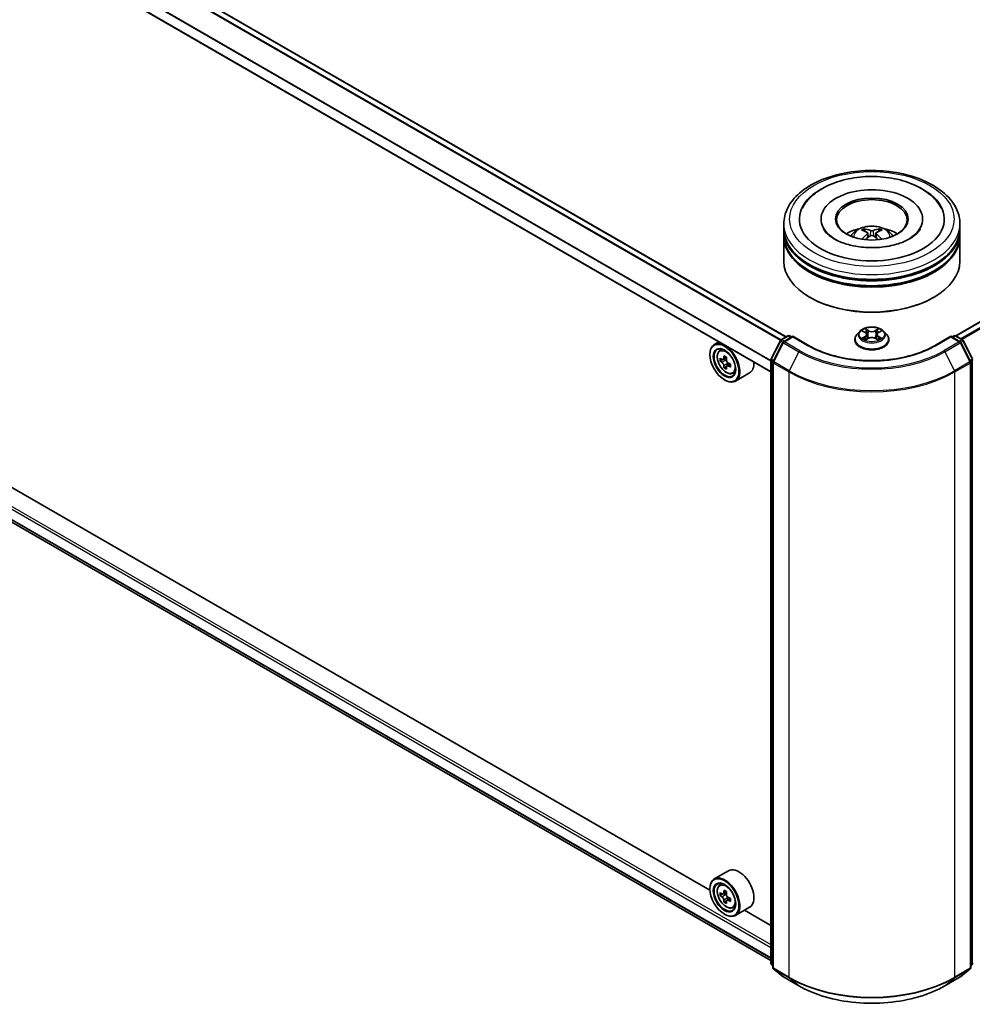
# Model space of a CAD drawing. Units: millimetres. Extents: x 0 to 9835, y 0 to 1686.
# Drawn here: x 343 to 405, y 441 to 505 of the extents above; entities that cross this region are included whole.
import ezdxf

# ---------------------------------------------------------------- set-up
doc = ezdxf.new("R2010")
doc.units = ezdxf.units.MM
doc.header["$LTSCALE"] = 2.5
doc.layers.add('Visible (ISO)', color=7, linetype='Continuous', lineweight=35)
doc.layers.add('Visible Narrow (ISO)', color=7, linetype='Continuous', lineweight=25)

msp = doc.modelspace()

# ---------------------------------------------------------------- linework, layer by layer
at = {"layer": 'Visible (ISO)'}
for p, q in [((393.0882, 484.4788), (289.8947, 544.0576)), ((392.0889, 482.1828), (288.8546, 541.7851)), ((488.4763, 533.2076), (404.1978, 484.5495)), ((289.4976, 502.8611), (392.0889, 443.63)), ((392.935, 491.5763), (392.935, 491.8903)), ((395.3773, 492.2044), (395.3773, 492.129)), ((402.0311, 492.2044), (402.0311, 492.129)), ((404.4735, 491.5763), (404.4735, 491.8903)), ((392.935, 491.1681), (392.935, 491.4821)), ((392.935, 489.4409), (392.935, 491.0738)), ((398.4398, 491.2868), (398.4698, 491.0076)), ((398.9686, 491.2868), (398.9387, 491.0076)), ((404.4735, 491.1681), (404.4735, 491.4821)), ((404.4735, 489.4409), (404.4735, 491.0738)), ((394.6792, 487.0542), (394.6248, 487.0856)), ((402.7293, 487.0542), (402.7837, 487.0856)), ((392.7562, 484.2872), (393.2072, 484.5476)), ((393.3226, 484.5476), (393.4553, 484.471)), ((397.9155, 484.8432), (397.7247, 484.6303)), ((398.1023, 484.8666), (398.2661, 484.7686)), ((398.3669, 484.6342), (398.3985, 484.3405)), ((399.0415, 484.6342), (399.01, 484.3405)), ((399.1423, 484.7686), (399.3061, 484.8666)), ((399.3061, 484.8666), (399.3062, 484.8666)), ((399.493, 484.8432), (399.6838, 484.6303)), ((403.9531, 484.471), (404.0858, 484.5476)), ((404.2012, 484.5476), (404.6523, 484.2872)), ((388.6781, 484.152), (388.3844, 483.9824)), ((392.1015, 483.043), (392.711, 484.2396)), ((392.874, 484.1139), (392.2374, 482.8643)), ((393.5369, 484.5181), (392.9191, 484.1614)), ((393.5369, 484.4791), (393.5369, 484.5181)), ((394.6009, 483.9038), (393.5369, 484.5181)), ((397.5888, 484.2906), (397.5888, 484.3034)), ((398.2961, 484.2834), (398.4666, 484.3785)), ((398.9418, 484.3785), (399.1124, 484.2834)), ((399.8196, 484.2906), (399.8196, 484.3034)), ((403.8715, 484.5181), (402.8076, 483.9038)), ((403.8715, 484.5181), (403.8715, 484.4791)), ((404.4893, 484.1614), (403.8715, 484.5181)), ((405.171, 482.8643), (404.5345, 484.1139)), ((404.6974, 484.2396), (405.307, 483.043)), ((388.0976, 483.3171), (388.0976, 483.3485)), ((388.7254, 483.5741), (388.8537, 483.6869)), ((388.9291, 482.9924), (388.768, 482.8995)), ((389.1914, 483.1331), (388.9615, 483.0004)), ((389.0044, 483.0252), (389.1209, 482.9579)), ((389.437, 482.7076), (389.2072, 482.5749)), ((389.2501, 482.7342), (389.2501, 482.5997)), ((392.0889, 443.4469), (392.0889, 482.9906)), ((392.2249, 482.812), (392.2249, 443.1545)), ((405.1836, 443.1545), (405.1836, 482.812)), ((389.184, 482.5508), (389.023, 482.4579)), ((389.586, 482.0836), (389.7477, 482.1383)), ((390.6937, 482.118), (389.769, 481.5842)), ((389.0495, 481.6684), (389.0767, 481.6527)), ((388.1001, 448.2221), (341.9565, 474.8631)), ((389.3091, 449.5011), (388.3844, 448.9672)), ((388.7254, 448.559), (388.8537, 448.6717)), ((388.0976, 448.302), (388.0976, 448.3334)), ((388.9291, 447.9773), (388.768, 447.8843)), ((389.1914, 448.118), (388.9615, 447.9853)), ((389.0044, 448.01), (389.1209, 447.9428)), ((389.184, 447.5357), (389.023, 447.4427)), ((389.437, 447.6925), (389.2072, 447.5598)), ((389.2501, 447.7191), (389.2501, 447.5846)), ((389.586, 447.0685), (389.7477, 447.1232)), ((390.6937, 447.1029), (389.769, 446.569)), ((389.0495, 446.6533), (389.0767, 446.6376)), ((392.0889, 445.9191), (390.3661, 446.9138)), ((392.2249, 443.2818), (392.1317, 443.3571)), ((405.2767, 443.3571), (405.1836, 443.2818)), ((392.2677, 443.0647), (392.9043, 442.5502)), ((404.5042, 442.5502), (405.1407, 443.0647)), ((392.9191, 442.5401), (393.9254, 441.9591)), ((403.4831, 441.9591), (404.4893, 442.5401))]:
    msp.add_line(p, q, dxfattribs=at)
for centre, start, end in [((393.2649, 484.4477), 60, 120), ((404.1435, 484.4477), 60, 120), ((392.8139, 484.1872), 120, 153.004492), ((392.9768, 484.0615), 120, 153.004492), ((404.4316, 484.0615), 26.995508, 60), ((404.5946, 484.1872), 26.995508, 60), ((392.2043, 482.9906), 153.004492, 180), ((392.3403, 482.812), 153.004492, 180), ((405.0682, 482.812), 0, 26.995508), ((392.2043, 443.4469), 180, 231.051724), ((405.2042, 443.4469), 308.948276, 0), ((392.3403, 443.1545), 180, 231.051724), ((405.0682, 443.1545), 308.948276, 0), ((392.9768, 442.64), 231.051724, 240), ((404.4316, 442.64), 300, 308.948276)]:
    msp.add_arc(centre, 0.1154, start, end, dxfattribs=at)
for centre, major_axis, ratio, start_param, end_param in [((398.7042, 492.2044), (4.75, 0), 0.5773503, 2.2877064, 7.1370716), ((398.7042, 492.2044), (3.3269, 0), 0.5773503, 5.4710656, 10.2368977), ((398.7042, 492.1416), (-2.3077, 0), 0.5773503, 2.3727253, 7.0520527), ((398.7042, 491.4821), (5.7692, 0), 0.5773503, 3.12745, 6.2973279), ((398.7042, 491.0738), (5.7692, 0), 0.5773503, 3.12745, 6.2973279), ((398.7042, 491.5763), (-5.7692, 0), 0.5773503, 0, 3.1415927), ((398.7042, 491.1681), (-5.7692, 0), 0.5773503, 0, 3.1415927), ((398.7042, 490.3202), (-2.3077, 0), 0.5773503, 5.0762837, 5.5305884), ((398.7441, 489.2771), (1.3128, -2.1269), 0.4946241, 2.4477608, 2.6867451), ((398.7441, 489.2355), (-0.9772, -2.3005), 0.5952629, 3.9628231, 4.1931334), ((398.6682, 489.2332), (-1.1759, 2.2055), 0.654173, 5.6260122, 5.8649965), ((398.6682, 489.2793), (1.495, 2.003), 0.5535342, 0.9593188, 1.1511249), ((398.7403, 489.2332), (-1.1759, -2.2055), 0.654173, 3.5597815, 3.7987657), ((398.7403, 489.2793), (1.495, -2.003), 0.5535342, 1.9904677, 2.1822739), ((398.6643, 489.2771), (1.3128, 2.1269), 0.4946241, 0.4548476, 0.6938319), ((398.6643, 489.2355), (-0.9772, 2.3005), 0.5952629, 5.2316446, 5.4619549), ((398.7042, 490.3202), (-2.3077, 0), 0.5773503, 3.8941895, 4.3484943), ((398.7042, 491.4821), (-5.6923, 0), 0.5773503, 0.478284, 2.6633086), ((398.7042, 489.4409), (5.7692, 0), 0.5773503, 3.1415927, 6.2831853), ((398.7042, 491.0738), (-5.6923, 0), 0.5773503, 0.478284, 2.6633086), ((398.7042, 489.378), (5.6923, 0), 0.5773503, 3.9269908, 5.4977871), ((389.0767, 482.7833), (0.6923, -1.1991), 0.5773503, 5.4977871, 10.2101761), ((389.0767, 482.7833), (0.5, -0.866), 0.5773503, 2.375245, 7.049533), ((390.9696, 483.9743), (-1.3973, -2.4201), 0.5773503, 5.3248877, 5.3891891), ((391.0546, 484.3177), (-2.7555, 0), 0.5773503, 0.7417651, 0.8290312), ((390.7146, 484.1215), (-1.3777, -2.3863), 0.5773503, 5.4541541, 5.5414202), ((391.0546, 484.0233), (-2.7945, 0), 0.5773503, 0.6124987, 0.6768001), ((391.0546, 483.827), (2.7945, 0), 0.5773503, 3.7540914, 3.8183927), ((390.9696, 483.9743), (-1.3973, -2.4201), 0.5773503, 5.6063852, 5.6706866), ((389.1209, 482.8088), (0.0913, -0.1582), 0.5773503, 1.7950624, 2.3561945), ((391.1395, 483.8761), (1.3973, 2.4201), 0.5773503, 2.1832951, 2.2475964), ((389.1209, 482.8088), (0.0913, -0.1582), 0.5773503, 0.7853982, 1.3465303), ((391.0546, 484.0233), (-2.7945, 0), 0.5773503, 0.8939962, 0.9582976), ((391.3945, 483.7289), (1.3777, 2.3863), 0.5773503, 2.3125614, 2.3998276), ((390.0014, 483.3171), (0.6923, -1.1991), 0.5773503, 0, 0.8481438), ((391.0546, 483.5326), (2.7555, 0), 0.5773503, 3.8833577, 3.9706239), ((391.1395, 483.8761), (1.3973, 2.4201), 0.5773503, 2.4647926, 2.5290939), ((391.0546, 483.827), (2.7945, 0), 0.5773503, 4.0355889, 4.0998903), ((390.0014, 448.302), (0.6923, -1.1991), 0.5773503, 0, 3.1415927), ((389.0767, 447.7681), (0.6923, -1.1991), 0.5773503, 5.4977871, 10.2101761), ((389.0767, 447.7681), (0.5, -0.866), 0.5773503, 2.375245, 7.049533), ((390.7146, 449.1063), (-1.3777, -2.3863), 0.5773503, 5.4541541, 5.5414202), ((391.0546, 449.0082), (-2.7945, 0), 0.5773503, 0.6124987, 0.6768001), ((391.0546, 448.8119), (2.7945, 0), 0.5773503, 3.7540914, 3.8183927), ((390.9696, 448.9591), (-1.3973, -2.4201), 0.5773503, 5.3248877, 5.3891891), ((391.0546, 449.3026), (-2.7555, 0), 0.5773503, 0.7417651, 0.8290312), ((389.1209, 447.7936), (0.0913, -0.1582), 0.5773503, 1.7950624, 2.3561945), ((391.1395, 448.861), (1.3973, 2.4201), 0.5773503, 2.1832951, 2.2475964), ((389.1209, 447.7936), (0.0913, -0.1582), 0.5773503, 0.7853982, 1.3465303), ((391.0546, 449.0082), (-2.7945, 0), 0.5773503, 0.8939962, 0.9582976), ((390.9696, 448.9591), (-1.3973, -2.4201), 0.5773503, 5.6063852, 5.6706866), ((391.0546, 448.5175), (2.7555, 0), 0.5773503, 3.8833577, 3.9706239), ((391.1395, 448.861), (1.3973, 2.4201), 0.5773503, 2.4647926, 2.5290939), ((391.0546, 448.8119), (2.7945, 0), 0.5773503, 4.0355889, 4.0998903), ((391.3945, 448.7138), (1.3777, 2.3863), 0.5773503, 2.3125614, 2.3998276)]:
    msp.add_ellipse(centre, major_axis=major_axis, ratio=ratio, start_param=start_param, end_param=end_param, dxfattribs=at)
for centre, major_axis in [((398.7042, 492.2044), (2.3846, 0)), ((389.0495, 482.7676), (-0.6731, 1.1658)), ((389.0495, 482.7676), (0.5192, -0.8993)), ((389.0495, 447.7524), (-0.6731, 1.1658)), ((389.0495, 447.7524), (0.5192, -0.8993))]:
    msp.add_ellipse(centre, major_axis=major_axis, ratio=0.5773503, dxfattribs=at)
for points, knots in [([(392.935, 491.8903), (392.935, 492.2472), (393.0244, 492.6028), (393.3699, 493.2872), (393.6354, 493.6131), (394.3275, 494.2141), (394.7657, 494.4837), (395.7611, 494.9267), (396.3198, 495.0987), (397.495, 495.3276), (398.111, 495.3852), (399.3409, 495.3823), (399.9545, 495.3222), (401.1225, 495.0893), (401.6764, 494.9162), (402.6714, 494.4684), (403.1121, 494.1932), (403.8254, 493.561), (404.1008, 493.204), (404.4039, 492.52), (404.4735, 492.2055), (404.4735, 491.8903)], [5.4977871, 5.4977871, 5.4977871, 5.4977871, 5.7813922, 5.7813922, 6.0845916, 6.0845916, 6.4118539, 6.4118539, 6.7431319, 6.7431319, 7.0726004, 7.0726004, 7.4012185, 7.4012185, 7.7307232, 7.7307232, 8.0620184, 8.0620184, 8.3888941, 8.3888941, 8.6393798, 8.6393798, 8.6393798, 8.6393798]), ([(394.159, 492.9256), (394.2801, 493.1558), (394.4375, 493.3671), (394.9001, 493.8469), (395.2393, 494.0904), (396.0301, 494.5078), (396.4892, 494.675), (397.4601, 494.9077), (397.9716, 494.9737), (398.9975, 495.0025), (399.5118, 494.9661), (400.5018, 494.7932), (400.9773, 494.6565), (401.8484, 494.2839), (402.2437, 494.0474), (402.8517, 493.5183), (403.0842, 493.2398), (403.2494, 492.9256)], [2.6509041, 2.6509041, 2.6509041, 2.6509041, 2.8640704, 2.8640704, 3.1863273, 3.1863273, 3.5333994, 3.5333994, 3.8784321, 3.8784321, 4.2206826, 4.2206826, 4.5645366, 4.5645366, 4.9121077, 4.9121077, 5.2030776, 5.2030776, 5.2030776, 5.2030776]), ([(397.3278, 491.0801), (397.3706, 491.1541), (397.4212, 491.2197), (397.5678, 491.375), (397.6713, 491.451), (397.9168, 491.5895), (398.0628, 491.6437), (398.3716, 491.7188), (398.5352, 491.7376), (398.8607, 491.7384), (399.0225, 491.7208), (399.3378, 491.6469), (399.4913, 491.5906), (399.7713, 491.4308), (399.9004, 491.3293), (400.0329, 491.1565), (400.0579, 491.1195), (400.0807, 491.0801)], [1.1080064, 1.1080064, 1.1080064, 1.1080064, 1.2848512, 1.2848512, 1.5822086, 1.5822086, 1.9574686, 1.9574686, 2.3518935, 2.3518935, 2.7417298, 2.7417298, 3.1359976, 3.1359976, 3.5103035, 3.5103035, 3.6043826, 3.6043826, 3.6043826, 3.6043826]), ([(401.1752, 490.9078), (400.9613, 490.7843), (400.7054, 490.6721), (400.1283, 490.4884), (399.8058, 490.418), (399.1279, 490.3325), (398.7719, 490.3184), (398.0689, 490.3505), (397.722, 490.3969), (397.0799, 490.5424), (396.7843, 490.6409), (396.2786, 490.87), (396.0669, 490.9999), (395.7403, 491.2635), (395.6252, 491.3964), (395.5409, 491.5343), (395.5303, 491.5528), (395.5207, 491.5711)], [0, 0, 0, 0, 0.2816664, 0.2816664, 0.5702919, 0.5702919, 0.8642759, 0.8642759, 1.1593291, 1.1593291, 1.4508445, 1.4508445, 1.7352514, 1.7352514, 2.0167553, 2.0167553, 2.0614849, 2.0614849, 2.0614849, 2.0614849]), ([(398.1796, 491.5611), (398.1836, 491.5606), (398.1882, 491.5592), (398.1967, 491.5548), (398.2019, 491.5508), (398.2098, 491.5426), (398.214, 491.537), (398.2192, 491.5276), (398.2213, 491.5224), (398.2227, 491.5177)], [0.014560073, 0.014560073, 0.014560073, 0.014560073, 0.018722682, 0.018722682, 0.023429831, 0.023429831, 0.028069056, 0.028069056, 0.031810177, 0.031810177, 0.031810177, 0.031810177]), ([(398.4076, 491.3275), (398.4182, 491.3219), (398.4271, 491.3145), (398.4384, 491.2975), (398.4407, 491.2878), (398.4391, 491.2691), (398.4351, 491.2588), (398.4225, 491.2418), (398.4155, 491.2349), (398.4076, 491.2286)], [-0.203600863, -0.203600863, -0.203600863, -0.203600863, -0.191101084, -0.191101084, -0.178601305, -0.178601305, -0.166077191, -0.166077191, -0.156924256, -0.156924256, -0.156924256, -0.156924256]), ([(398.7898, 491.4493), (398.7779, 491.4446), (398.763, 491.4406), (398.731, 491.4355), (398.7137, 491.4345), (398.6817, 491.4352), (398.6648, 491.437), (398.6381, 491.4426), (398.6277, 491.4457), (398.6186, 491.4493)], [-0.203600878, -0.203600878, -0.203600878, -0.203600878, -0.191101099, -0.191101099, -0.178601321, -0.178601321, -0.166077206, -0.166077206, -0.156924272, -0.156924272, -0.156924272, -0.156924272]), ([(398.6186, 491.1068), (398.6306, 491.1143), (398.6454, 491.1206), (398.6775, 491.1286), (398.6947, 491.1302), (398.7267, 491.129), (398.7437, 491.1262), (398.7703, 491.1173), (398.7808, 491.1124), (398.7898, 491.1068)], [-0.203600878, -0.203600878, -0.203600878, -0.203600878, -0.191101099, -0.191101099, -0.178601321, -0.178601321, -0.166077206, -0.166077206, -0.156924272, -0.156924272, -0.156924272, -0.156924272]), ([(399.0008, 491.2286), (398.9903, 491.2369), (398.9813, 491.2466), (398.97, 491.2666), (398.9677, 491.2768), (398.9694, 491.2951), (398.9734, 491.3044), (398.9859, 491.3182), (398.9929, 491.3233), (399.0008, 491.3275)], [-0.203600863, -0.203600863, -0.203600863, -0.203600863, -0.191101084, -0.191101084, -0.178601305, -0.178601305, -0.166077191, -0.166077191, -0.156924256, -0.156924256, -0.156924256, -0.156924256]), ([(399.1857, 491.5177), (399.1872, 491.5224), (399.1893, 491.5276), (399.1945, 491.537), (399.1986, 491.5426), (399.2066, 491.5508), (399.2118, 491.5548), (399.2202, 491.5592), (399.2249, 491.5606), (399.2289, 491.5611)], [0.042728556, 0.042728556, 0.042728556, 0.042728556, 0.046469677, 0.046469677, 0.051108902, 0.051108902, 0.055816051, 0.055816051, 0.05997866, 0.05997866, 0.05997866, 0.05997866]), ([(401.8877, 491.5711), (401.8194, 491.4412), (401.6996, 491.2913), (401.4206, 491.0626), (401.3057, 490.9832), (401.1752, 490.9078)], [5.79249672, 5.79249672, 5.79249672, 5.79249672, 6.11138992, 6.11138992, 6.28318531, 6.28318531, 6.28318531, 6.28318531]), ([(398.0469, 490.8809), (398.0483, 490.8813), (398.0496, 490.8816), (398.0546, 490.8821), (398.0588, 490.8813), (398.0625, 490.8792), (398.0631, 490.8788), (398.0637, 490.8783)], [0.0219671693, 0.0219671693, 0.0219671693, 0.0219671693, 0.0234298311, 0.0234298311, 0.0280690561, 0.0280690561, 0.028985175, 0.028985175, 0.028985175, 0.028985175]), ([(399.3447, 490.8783), (399.3453, 490.8788), (399.3459, 490.8792), (399.3496, 490.8813), (399.3538, 490.8821), (399.3589, 490.8816), (399.3602, 490.8813), (399.3615, 490.8809)], [0.0455535579, 0.0455535579, 0.0455535579, 0.0455535579, 0.0464696768, 0.0464696768, 0.0511089018, 0.0511089018, 0.0525715636, 0.0525715636, 0.0525715636, 0.0525715636]), ([(397.7247, 484.6303), (397.7075, 484.6112), (397.6917, 484.5913), (397.6633, 484.5505), (397.6506, 484.5294), (397.6286, 484.4863), (397.6192, 484.4642), (397.6042, 484.4192), (397.5984, 484.3963), (397.5908, 484.3501), (397.5888, 484.3268), (397.5888, 484.3034)], [0.30783155, 0.30783155, 0.30783155, 0.30783155, 0.40334487, 0.40334487, 0.4988582, 0.4988582, 0.59437152, 0.59437152, 0.68988484, 0.68988484, 0.78539816, 0.78539816, 0.78539816, 0.78539816]), ([(399.493, 484.8432), (399.4458, 484.8958), (399.3859, 484.942), (399.2444, 485.0216), (399.1621, 485.0543), (398.9852, 485.1021), (398.8909, 485.1172), (398.6996, 485.1288), (398.6027, 485.1254), (398.4152, 485.1004), (398.3247, 485.0789), (398.1583, 485.0188), (398.0825, 484.9803), (397.9795, 484.9066), (397.945, 484.8761), (397.9155, 484.8432)], [4.4045574, 4.4045574, 4.4045574, 4.4045574, 4.7255704, 4.7255704, 5.059999, 5.059999, 5.3930764, 5.3930764, 5.7243898, 5.7243898, 6.0561258, 6.0561258, 6.3901037, 6.3901037, 6.5910169, 6.5910169, 6.5910169, 6.5910169]), ([(398.14, 484.844), (398.1171, 484.8701), (398.0821, 484.8849), (398.0487, 484.8922), (398.0483, 484.8923), (398.0479, 484.8924)], [0.001902216, 0.001902216, 0.001902216, 0.001902216, 0.032055974, 0.032055974, 0.032394303, 0.032394303, 0.032394303, 0.032394303]), ([(398.0479, 484.8924), (398.0483, 484.8923), (398.0486, 484.8921), (398.052, 484.8908), (398.0551, 484.8896), (398.0582, 484.8883)], [-0.0323943032, -0.0323943032, -0.0323943032, -0.0323943032, -0.0320559737, -0.0320559737, -0.0289727583, -0.0289727583, -0.0289727583, -0.0289727583]), ([(398.2614, 485.014), (398.2613, 485.0141), (398.2611, 485.0143), (398.2607, 485.0146), (398.2605, 485.0148), (398.2603, 485.015)], [-0.00023059908, -0.00023059908, -0.00023059908, -0.00023059908, 0, 0, 0.00033832945, 0.00033832945, 0.00033832945, 0.00033832945]), ([(398.2603, 485.015), (398.2604, 485.0148), (398.2606, 485.0146), (398.2608, 485.0142), (398.2609, 485.014), (398.261, 485.0139)], [-0.00033832945, -0.00033832945, -0.00033832945, -0.00033832945, 0, 0, 0.00024151791, 0.00024151791, 0.00024151791, 0.00024151791]), ([(398.3669, 484.6342), (398.3658, 484.6446), (398.3634, 484.655), (398.3562, 484.6752), (398.3514, 484.6851), (398.3396, 484.704), (398.3326, 484.7132), (398.3167, 484.7306), (398.3078, 484.7389), (398.2882, 484.7545), (398.2775, 484.7618), (398.2661, 484.7686)], [3.98889417, 3.98889417, 3.98889417, 3.98889417, 4.13010248, 4.13010248, 4.27131078, 4.27131078, 4.41251908, 4.41251908, 4.55372738, 4.55372738, 4.69493569, 4.69493569, 4.69493569, 4.69493569]), ([(399.1423, 484.7686), (399.1309, 484.7618), (399.1203, 484.7545), (399.1007, 484.7389), (399.0917, 484.7306), (399.0758, 484.7132), (399.0689, 484.704), (399.0571, 484.6851), (399.0523, 484.6752), (399.045, 484.655), (399.0426, 484.6446), (399.0415, 484.6342)], [0.01745329, 0.01745329, 0.01745329, 0.01745329, 0.1586616, 0.1586616, 0.2998699, 0.2998699, 0.4410782, 0.4410782, 0.5822865, 0.5822865, 0.72349481, 0.72349481, 0.72349481, 0.72349481]), ([(399.1008, 484.9334), (399.1224, 484.9632), (399.1347, 484.9939), (399.1479, 485.0146), (399.148, 485.0148), (399.1481, 485.015)], [0, 0, 0, 0, 0.032055974, 0.032055974, 0.032394303, 0.032394303, 0.032394303, 0.032394303]), ([(399.1481, 485.015), (399.1479, 485.0148), (399.1477, 485.0146), (399.1455, 485.0126), (399.1434, 485.0108), (399.1414, 485.0089)], [-0.0323943032, -0.0323943032, -0.0323943032, -0.0323943032, -0.0320559737, -0.0320559737, -0.0289727583, -0.0289727583, -0.0289727583, -0.0289727583]), ([(399.3605, 484.8924), (399.3601, 484.8923), (399.3598, 484.8922), (399.3591, 484.8921), (399.3589, 484.892), (399.3586, 484.892)], [-0.00033832945, -0.00033832945, -0.00033832945, -0.00033832945, 0, 0, 0.00024151791, 0.00024151791, 0.00024151791, 0.00024151791]), ([(399.3588, 484.8917), (399.359, 484.8918), (399.3593, 484.8919), (399.3598, 484.8921), (399.3602, 484.8923), (399.3605, 484.8924)], [-0.00023059908, -0.00023059908, -0.00023059908, -0.00023059908, 0, 0, 0.00033832945, 0.00033832945, 0.00033832945, 0.00033832945]), ([(399.8196, 484.3034), (399.8196, 484.3268), (399.8177, 484.3501), (399.81, 484.3963), (399.8043, 484.4192), (399.7892, 484.4642), (399.7799, 484.4863), (399.7579, 484.5294), (399.7452, 484.5505), (399.7167, 484.5913), (399.701, 484.6112), (399.6838, 484.6303)], [3.92699082, 3.92699082, 3.92699082, 3.92699082, 4.02250414, 4.02250414, 4.11801746, 4.11801746, 4.21353078, 4.21353078, 4.30904411, 4.30904411, 4.40455743, 4.40455743, 4.40455743, 4.40455743]), ([(402.8076, 483.9038), (402.3809, 483.6575), (401.8845, 483.449), (400.8019, 483.1305), (400.2159, 483.0205), (399.0127, 482.9105), (398.3958, 482.9105), (397.1926, 483.0205), (396.6065, 483.1305), (395.5239, 483.449), (395.0275, 483.6575), (394.6009, 483.9038)], [1.5707963, 1.5707963, 1.5707963, 1.5707963, 1.8849556, 1.8849556, 2.1991149, 2.1991149, 2.5132741, 2.5132741, 2.8274334, 2.8274334, 3.1415927, 3.1415927, 3.1415927, 3.1415927]), ([(397.5888, 484.2906), (397.5888, 484.2219), (397.607, 484.1533), (397.6773, 484.0219), (397.7307, 483.9593), (397.8687, 483.8459), (397.9544, 483.7955), (398.1482, 483.7131), (398.2564, 483.6814), (398.4839, 483.6395), (398.6032, 483.6294), (398.841, 483.6316), (398.9595, 483.6439), (399.1842, 483.6899), (399.2904, 483.7236), (399.48, 483.8095), (399.5633, 483.8618), (399.6978, 483.9805), (399.7492, 484.0468), (399.8065, 484.1734), (399.8196, 484.232), (399.8196, 484.2906)], [0.7853982, 0.7853982, 0.7853982, 0.7853982, 1.0851087, 1.0851087, 1.3975197, 1.3975197, 1.7220128, 1.7220128, 2.0477407, 2.0477407, 2.3724912, 2.3724912, 2.696846, 2.696846, 3.0216801, 3.0216801, 3.3474775, 3.3474775, 3.6713926, 3.6713926, 3.9269908, 3.9269908, 3.9269908, 3.9269908]), ([(398.0496, 484.3804), (398.0494, 484.3803), (398.0492, 484.3803), (398.0486, 484.38), (398.0483, 484.3799), (398.0479, 484.3798)], [-0.00023059908, -0.00023059908, -0.00023059908, -0.00023059908, 0, 0, 0.00033832945, 0.00033832945, 0.00033832945, 0.00033832945]), ([(398.0479, 484.3798), (398.0483, 484.3799), (398.0487, 484.3799), (398.0493, 484.3801), (398.0496, 484.3801), (398.0498, 484.3802)], [-0.00033832945, -0.00033832945, -0.00033832945, -0.00033832945, 0, 0, 0.00024151791, 0.00024151791, 0.00024151791, 0.00024151791]), ([(398.1766, 484.3658), (398.1836, 484.36), (398.1911, 484.3542), (398.2073, 484.3426), (398.2159, 484.3368), (398.2343, 484.3254), (398.244, 484.3198), (398.2644, 484.3088), (398.2751, 484.3034), (398.2928, 484.2951), (398.2995, 484.2921), (398.3063, 484.2891)], [1.39332395, 1.39332395, 1.39332395, 1.39332395, 1.46346938, 1.46346938, 1.53361482, 1.53361482, 1.60376025, 1.60376025, 1.67390568, 1.67390568, 1.71478324, 1.71478324, 1.71478324, 1.71478324]), ([(398.3029, 484.2872), (398.2842, 484.2884), (398.2728, 484.2764), (398.2606, 484.2576), (398.2604, 484.2574), (398.2603, 484.2572)], [0.002431037, 0.002431037, 0.002431037, 0.002431037, 0.032055974, 0.032055974, 0.032394303, 0.032394303, 0.032394303, 0.032394303]), ([(398.2603, 484.2572), (398.2605, 484.2574), (398.2607, 484.2576), (398.263, 484.2595), (398.265, 484.2613), (398.267, 484.263)], [-0.0323943032, -0.0323943032, -0.0323943032, -0.0323943032, -0.0320559737, -0.0320559737, -0.0289727583, -0.0289727583, -0.0289727583, -0.0289727583]), ([(398.9418, 484.3785), (398.9161, 484.3928), (398.887, 484.4047), (398.8242, 484.4227), (398.7906, 484.4288), (398.7218, 484.435), (398.6866, 484.435), (398.6179, 484.4288), (398.5842, 484.4227), (398.5215, 484.4047), (398.4923, 484.3928), (398.4666, 484.3785)], [4.7298423, 4.7298423, 4.7298423, 4.7298423, 5.0370202, 5.0370202, 5.3441982, 5.3441982, 5.6513761, 5.6513761, 5.9585541, 5.9585541, 6.265732, 6.265732, 6.265732, 6.265732]), ([(399.1022, 484.2891), (399.109, 484.2921), (399.1157, 484.2951), (399.1334, 484.3034), (399.1441, 484.3088), (399.1645, 484.3198), (399.1742, 484.3254), (399.1925, 484.3368), (399.2012, 484.3426), (399.2173, 484.3542), (399.2248, 484.36), (399.2318, 484.3658)], [2.99760574, 2.99760574, 2.99760574, 2.99760574, 3.0384833, 3.0384833, 3.10862873, 3.10862873, 3.17877417, 3.17877417, 3.2489196, 3.2489196, 3.31906503, 3.31906503, 3.31906503, 3.31906503]), ([(399.147, 484.2582), (399.1472, 484.258), (399.1473, 484.2579), (399.1477, 484.2576), (399.1479, 484.2574), (399.1481, 484.2572)], [-0.00023059908, -0.00023059908, -0.00023059908, -0.00023059908, 0, 0, 0.00033832945, 0.00033832945, 0.00033832945, 0.00033832945]), ([(399.1481, 484.2572), (399.148, 484.2574), (399.1479, 484.2576), (399.1476, 484.258), (399.1475, 484.2581), (399.1474, 484.2583)], [-0.00033832945, -0.00033832945, -0.00033832945, -0.00033832945, 0, 0, 0.00024151791, 0.00024151791, 0.00024151791, 0.00024151791]), ([(399.2643, 484.3811), (399.2869, 484.3853), (399.3243, 484.3874), (399.3598, 484.3799), (399.3601, 484.3799), (399.3605, 484.3798)], [0, 0, 0, 0, 0.032055974, 0.032055974, 0.032394303, 0.032394303, 0.032394303, 0.032394303]), ([(399.3605, 484.3798), (399.3602, 484.3799), (399.3598, 484.38), (399.3564, 484.3813), (399.3533, 484.3824), (399.3502, 484.3835)], [-0.0323943032, -0.0323943032, -0.0323943032, -0.0323943032, -0.0320559737, -0.0320559737, -0.0289727583, -0.0289727583, -0.0289727583, -0.0289727583]), ([(388.7254, 483.5741), (388.6841, 483.5379), (388.6512, 483.4916), (388.6009, 483.38), (388.5855, 483.3131), (388.5747, 483.1647), (388.5809, 483.0824), (388.6144, 482.9136), (388.6419, 482.8271), (388.7147, 482.6588), (388.76, 482.5769), (388.864, 482.4254), (388.9227, 482.3557), (389.0487, 482.2349), (389.116, 482.184), (389.2537, 482.1068), (389.3241, 482.0806), (389.4592, 482.0595), (389.5242, 482.0632), (389.5844, 482.0831), (389.5852, 482.0833), (389.586, 482.0836)], [5.6127304, 5.6127304, 5.6127304, 5.6127304, 5.8912266, 5.8912266, 6.2030455, 6.2030455, 6.5366804, 6.5366804, 6.871022, 6.871022, 7.2031044, 7.2031044, 7.5349589, 7.5349589, 7.8687898, 7.8687898, 8.2035139, 8.2035139, 8.5202107, 8.5202107, 8.5244365, 8.5244365, 8.5244365, 8.5244365]), ([(388.876, 483.0128), (388.8904, 483.0025), (388.9061, 482.9953), (388.936, 482.991), (388.95, 482.9938), (388.973, 483.0071), (388.9835, 483.0184), (388.9987, 483.0487), (389.0034, 483.0677), (389.0052, 483.0874)], [0, 0, 0, 0, 0.017936943, 0.017936943, 0.035873886, 0.035873886, 0.053810829, 0.053810829, 0.071747772, 0.071747772, 0.071747772, 0.071747772]), ([(389.0052, 482.5928), (389.0034, 482.6105), (388.9987, 482.6314), (388.9835, 482.6746), (388.973, 482.6968), (388.95, 482.7367), (388.936, 482.7569), (388.9061, 482.7916), (388.8904, 482.8062), (388.876, 482.8166)], [-0.288000969, -0.288000969, -0.288000969, -0.288000969, -0.270064026, -0.270064026, -0.252127083, -0.252127083, -0.234190141, -0.234190141, -0.216253198, -0.216253198, -0.216253198, -0.216253198]), ([(389.1751, 482.9893), (389.1734, 482.9696), (389.1751, 482.9469), (389.1862, 482.9013), (389.1957, 482.8785), (389.2187, 482.8387), (389.2337, 482.8191), (389.2676, 482.7867), (389.2864, 482.7738), (389.3043, 482.7655)], [0, 0, 0, 0, 0.017936943, 0.017936943, 0.035873886, 0.035873886, 0.053810829, 0.053810829, 0.071747772, 0.071747772, 0.071747772, 0.071747772]), ([(389.3043, 482.5693), (389.2864, 482.5776), (389.2676, 482.5829), (389.2337, 482.5849), (389.2187, 482.5816), (389.1957, 482.5683), (389.1862, 482.5575), (389.1751, 482.5295), (389.1734, 482.5123), (389.1751, 482.4947)], [-0.288000969, -0.288000969, -0.288000969, -0.288000969, -0.270064026, -0.270064026, -0.252127083, -0.252127083, -0.234190141, -0.234190141, -0.216253198, -0.216253198, -0.216253198, -0.216253198]), ([(388.7254, 448.559), (388.6841, 448.5227), (388.6512, 448.4764), (388.6009, 448.3648), (388.5855, 448.298), (388.5747, 448.1496), (388.5809, 448.0673), (388.6144, 447.8985), (388.6419, 447.812), (388.7147, 447.6436), (388.76, 447.5618), (388.864, 447.4103), (388.9227, 447.3406), (389.0487, 447.2198), (389.116, 447.1688), (389.2537, 447.0917), (389.3241, 447.0655), (389.4592, 447.0444), (389.5242, 447.048), (389.5844, 447.0679), (389.5852, 447.0682), (389.586, 447.0685)], [5.6127304, 5.6127304, 5.6127304, 5.6127304, 5.8912266, 5.8912266, 6.2030455, 6.2030455, 6.5366804, 6.5366804, 6.871022, 6.871022, 7.2031044, 7.2031044, 7.5349589, 7.5349589, 7.8687898, 7.8687898, 8.2035139, 8.2035139, 8.5202107, 8.5202107, 8.5244365, 8.5244365, 8.5244365, 8.5244365]), ([(388.876, 447.9977), (388.8904, 447.9873), (388.9061, 447.9802), (388.936, 447.9758), (388.95, 447.9786), (388.973, 447.9919), (388.9835, 448.0033), (388.9987, 448.0336), (389.0034, 448.0526), (389.0052, 448.0723)], [0, 0, 0, 0, 0.017936943, 0.017936943, 0.035873886, 0.035873886, 0.053810829, 0.053810829, 0.071747772, 0.071747772, 0.071747772, 0.071747772]), ([(389.0052, 447.5777), (389.0034, 447.5953), (388.9987, 447.6162), (388.9835, 447.6594), (388.973, 447.6817), (388.95, 447.7215), (388.936, 447.7417), (388.9061, 447.7765), (388.8904, 447.7911), (388.876, 447.8014)], [-0.288000969, -0.288000969, -0.288000969, -0.288000969, -0.270064026, -0.270064026, -0.252127083, -0.252127083, -0.234190141, -0.234190141, -0.216253198, -0.216253198, -0.216253198, -0.216253198]), ([(389.1751, 447.9741), (389.1734, 447.9545), (389.1751, 447.9317), (389.1862, 447.8862), (389.1957, 447.8634), (389.2187, 447.8235), (389.2337, 447.8039), (389.2676, 447.7715), (389.2864, 447.7587), (389.3043, 447.7504)], [0, 0, 0, 0, 0.017936943, 0.017936943, 0.035873886, 0.035873886, 0.053810829, 0.053810829, 0.071747772, 0.071747772, 0.071747772, 0.071747772]), ([(389.3043, 447.5541), (389.2864, 447.5624), (389.2676, 447.5678), (389.2337, 447.5698), (389.2187, 447.5664), (389.1957, 447.5532), (389.1862, 447.5424), (389.1751, 447.5144), (389.1734, 447.4972), (389.1751, 447.4795)], [-0.288000969, -0.288000969, -0.288000969, -0.288000969, -0.270064026, -0.270064026, -0.252127083, -0.252127083, -0.234190141, -0.234190141, -0.216253198, -0.216253198, -0.216253198, -0.216253198]), ([(393.9254, 441.9591), (394.4288, 441.6684), (395.0098, 441.425), (396.2712, 441.0539), (396.9516, 440.9263), (398.3469, 440.7987), (399.0616, 440.7987), (400.4568, 440.9263), (401.1372, 441.0539), (402.3987, 441.425), (402.9796, 441.6684), (403.4831, 441.9591)], [3.1415927, 3.1415927, 3.1415927, 3.1415927, 3.4557519, 3.4557519, 3.7699112, 3.7699112, 4.0840704, 4.0840704, 4.3982297, 4.3982297, 4.712389, 4.712389, 4.712389, 4.712389])]:
    msp.add_open_spline(points, degree=3, knots=knots, dxfattribs=at)
for points, weights in [([(398.2578, 491.3978), (398.2409, 491.4555), (398.2227, 491.5177)], [1.08273581125, 1.07755563389, 1.07090462461]), ([(399.1857, 491.5177), (399.1675, 491.4555), (399.1506, 491.3978)], [1.07090461894, 1.07755562758, 1.08273580442])]:
    msp.add_rational_spline(points, weights, degree=2, dxfattribs=at)
for points in [[(398.0639, 490.8782), (398.0639, 490.8782), (398.0638, 490.8783), (398.0637, 490.8783)], [(399.3447, 490.8783), (399.3446, 490.8783), (399.3446, 490.8782), (399.3445, 490.8782)], [(398.0582, 484.8883), (398.0732, 484.8822), (398.0882, 484.875), (398.1024, 484.8666)], [(399.1414, 485.0089), (399.1224, 484.9911), (399.103, 484.9692), (399.0814, 484.948)], [(398.267, 484.263), (398.2765, 484.2709), (398.2861, 484.2779), (398.2961, 484.2835)], [(399.3502, 484.3835), (399.3211, 484.3936), (399.2916, 484.3998), (399.2694, 484.404)]]:
    msp.add_open_spline(points, degree=3, dxfattribs=at)
at = {"layer": 'Visible Narrow (ISO)'}
for p, q in [((392.7535, 484.2856), (289.5361, 543.8782)), ((393.0544, 484.4593), (289.837, 544.0519)), ((392.7109, 484.2393), (289.4943, 543.8315)), ((392.0889, 482.89), (288.8307, 542.5061)), ((392.0889, 482.9447), (288.8433, 542.5536)), ((392.0889, 482.2218), (288.8307, 541.838)), ((488.534, 533.2019), (404.2317, 484.53)), ((488.8221, 533.0356), (404.5198, 484.3636)), ((488.8848, 532.9655), (404.6119, 484.3105)), ((288.8307, 504.0907), (392.0889, 444.4745)), ((288.9123, 504.232), (392.0889, 444.663)), ((288.8307, 503.4225), (392.0889, 443.8064)), ((288.8433, 503.3896), (392.0889, 443.7807)), ((289.4943, 502.8634), (392.0889, 443.6304)), ((398.4076, 491.2286), (398.4268, 490.9768)), ((398.6186, 491.4493), (398.594, 491.0912)), ((398.7898, 491.4493), (398.8144, 491.0912)), ((399.0008, 491.2286), (398.9816, 490.9768)), ((392.8139, 484.2814), (393.2649, 484.5419)), ((393.2649, 484.5419), (393.4215, 484.4515)), ((398.0479, 484.8924), (398.2562, 484.7678)), ((398.476, 484.8947), (398.2603, 485.015)), ((398.3271, 484.948), (398.4627, 484.8724)), ((398.4433, 484.6001), (398.3744, 484.8486)), ((398.4627, 484.8724), (398.4433, 484.6001)), ((399.1481, 485.015), (398.9324, 484.8947)), ((398.9457, 484.8724), (399.0814, 484.948)), ((398.9457, 484.8724), (398.9652, 484.6001)), ((399.034, 484.8486), (398.9652, 484.6001)), ((399.1522, 484.7678), (399.3605, 484.8924)), ((403.9869, 484.4515), (404.1435, 484.5419)), ((404.1435, 484.5419), (404.5946, 484.2814)), ((392.1416, 483.0148), (392.7512, 484.2114)), ((392.2776, 482.8361), (392.9141, 484.0856)), ((392.7512, 484.2114), (392.8865, 484.1332)), ((392.9704, 484.191), (392.8139, 484.2814)), ((392.9141, 484.0856), (393.9204, 483.5046)), ((392.9768, 484.1557), (393.5369, 484.4791)), ((393.9831, 483.5747), (392.9768, 484.1557)), ((393.5369, 484.4791), (394.5432, 483.8981)), ((398.2562, 484.5043), (398.0479, 484.3798)), ((398.1391, 484.404), (398.27, 484.4823)), ((398.2085, 484.3419), (398.1948, 484.3641)), ((398.2603, 484.2572), (398.476, 484.3774)), ((398.27, 484.4823), (398.2835, 484.2994)), ((398.2847, 484.2835), (398.2847, 484.2834)), ((398.2852, 484.2768), (398.2852, 484.2767)), ((398.9324, 484.3774), (399.1481, 484.2572)), ((399.1232, 484.2768), (399.1232, 484.2767)), ((399.1237, 484.2835), (399.1237, 484.2834)), ((399.1384, 484.4823), (399.1249, 484.2994)), ((399.1384, 484.4823), (399.2694, 484.404)), ((399.3605, 484.3798), (399.1522, 484.5043)), ((399.2137, 484.3641), (399.1999, 484.3419)), ((402.8653, 483.8981), (403.8715, 484.4791)), ((404.4316, 484.1557), (403.4254, 483.5747)), ((403.4881, 483.5046), (404.4943, 484.0856)), ((403.8715, 484.4791), (404.4316, 484.1557)), ((404.5946, 484.2814), (404.438, 484.191)), ((404.4943, 484.0856), (405.1309, 482.8361)), ((404.522, 484.1332), (404.6573, 484.2114)), ((404.6573, 484.2114), (405.2668, 483.0148)), ((393.9204, 483.5046), (393.2839, 482.2551)), ((403.4881, 483.5046), (404.1246, 482.2551)), ((388.876, 482.8166), (389.1209, 482.9579)), ((389.0052, 483.0874), (389.1473, 483.1695)), ((389.2501, 482.7342), (389.0052, 482.5928)), ((389.4465, 482.6513), (389.3043, 482.5693)), ((392.1227, 443.3998), (392.1227, 482.9435)), ((392.1227, 482.9435), (392.2425, 482.8743)), ((392.2749, 482.9378), (392.1416, 483.0148)), ((392.2587, 443.1074), (392.2587, 482.7649)), ((392.2587, 482.7649), (393.2649, 482.1839)), ((393.2839, 482.2551), (392.2776, 482.8361)), ((405.1309, 482.8361), (404.1246, 482.2551)), ((404.1435, 482.1839), (405.1498, 482.7649)), ((405.2668, 483.0148), (405.1336, 482.9378)), ((405.1498, 482.7649), (405.1498, 443.1074)), ((405.1659, 482.8743), (405.2858, 482.9435)), ((405.2858, 482.9435), (405.2858, 443.3998)), ((393.2649, 482.1839), (393.2649, 442.5264)), ((404.1435, 442.5264), (404.1435, 482.1839)), ((388.876, 447.8014), (389.1209, 447.9428)), ((389.0052, 448.0723), (389.1473, 448.1544)), ((389.2501, 447.7191), (389.0052, 447.5777)), ((389.4465, 447.6362), (389.3043, 447.5541)), ((392.2249, 443.3408), (392.1227, 443.3998)), ((392.2249, 443.283), (392.1416, 443.3504)), ((392.1416, 443.3504), (392.2249, 443.3023)), ((405.2858, 443.3998), (405.1836, 443.3408)), ((405.2668, 443.3504), (405.1836, 443.283)), ((405.1836, 443.3023), (405.2668, 443.3504)), ((393.2649, 442.5264), (392.2587, 443.1074)), ((392.9141, 442.5435), (392.2776, 443.058)), ((392.2776, 443.058), (393.2839, 442.477)), ((404.1246, 442.477), (405.1309, 443.058)), ((405.1498, 443.1074), (404.1435, 442.5264)), ((405.1309, 443.058), (404.4943, 442.5435)), ((393.9204, 441.9625), (392.9141, 442.5435)), ((393.9204, 441.9625), (393.2839, 442.477)), ((404.4943, 442.5435), (403.4881, 441.9625)), ((403.4881, 441.9625), (404.1246, 442.477))]:
    msp.add_line(p, q, dxfattribs=at)
for centre, major_axis in [((398.7042, 492.2044), (-5.3846, 0)), ((398.7042, 484.6361), (-0.8236, 0)), ((389.162, 482.8325), (-0.4064, 0.7038)), ((389.162, 447.8174), (-0.4064, 0.7038))]:
    msp.add_ellipse(centre, major_axis=major_axis, ratio=0.5773503, dxfattribs=at)
for centre, major_axis, ratio, start_param, end_param in [((398.7042, 491.8903), (-5.7692, 0), 0.5773503, 0, 3.1415927), ((398.7042, 491.0518), (-1.1803, 0), 0.5773503, 3.0761472, 6.3486308), ((398.7042, 491.1701), (-0.8567, 0), 0.5773503, 5.3714845, 5.6240898), ((398.7042, 491.1508), (0.7974, 0), 0.5773503, 2.2191702, 2.4253628), ((398.7042, 491.1508), (0.7974, 0), 0.5773503, 0.7162298, 0.9224224), ((398.7042, 491.1701), (-0.8567, 0), 0.5773503, 3.8006881, 4.0532935), ((393.2649, 484.4477), (-0.0577, 0.0999), 0.5773503, 5.4977871, 6.2831853), ((393.2649, 484.4477), (0.0577, 0.0999), 0.5773503, 0, 0.7853982), ((398.7042, 484.3377), (-1.103, 0), 0.5773503, 5.8056187, 9.9023446), ((398.7042, 484.6075), (-0.8881, 0), 0.5773503, 5.8056187, 9.9023446), ((398.7042, 484.6361), (-0.7923, 0), 0.5773503, 5.3071026, 5.6884717), ((398.7042, 484.5489), (0.6201, 0), 0.5773503, 2.1762943, 2.4206222), ((398.2562, 484.7521), (0.0099, 0.0165), 0.5873385, 0, 0.7942785), ((398.0199, 484.6361), (0.3285, 0), 0.5773503, 5.5152404, 7.0511302), ((398.0199, 484.6218), (0.3477, 0), 0.5773503, 5.5152404, 6.3450887), ((398.3138, 484.9415), (-0.0157, -0.0111), 0.1849737, 1.043317, 2.4384992), ((398.2631, 484.8615), (-0.0814, 0.1627), 0.5476269, 4.3686132, 4.9838691), ((398.3611, 484.842), (-0.0185, -0.0051), 0.2229178, 3.8515805, 5.2070037), ((398.43, 484.5935), (-0.0185, -0.0051), 0.2228845, 3.8515738, 5.2026198), ((398.476, 484.879), (-0.0094, -0.0168), 0.5671862, 3.9184152, 5.401945), ((398.7042, 485.0168), (0.3477, 0), 0.5773503, 3.9444441, 5.4803339), ((398.7042, 485.0312), (-0.3285, 0), 0.5773503, 0.8028515, 2.3387412), ((398.9324, 484.879), (0.0094, -0.0168), 0.5671862, 0.8812403, 2.3647701), ((398.9785, 484.5935), (-0.0185, 0.0051), 0.2228845, 4.2221582, 5.5732041), ((399.3885, 484.6361), (-0.3285, 0), 0.5773503, 5.5152404, 7.0511302), ((399.1454, 484.8615), (0.0814, 0.1627), 0.5476269, 1.2993162, 1.9145721), ((399.0473, 484.842), (-0.0185, 0.0051), 0.2229178, 4.2177743, 5.5731974), ((399.3885, 484.6218), (-0.3477, 0), 0.5773503, 6.221282, 7.0511302), ((398.7042, 484.5489), (0.6201, 0), 0.5773503, 0.7209705, 0.9652983), ((399.0947, 484.9415), (-0.0157, 0.0111), 0.1849737, 0.7030935, 2.0982756), ((399.1522, 484.7521), (-0.0099, 0.0165), 0.5873385, 5.4889069, 6.2831853), ((398.7042, 484.6361), (-0.7923, 0), 0.5773503, 3.7363063, 4.1176753), ((404.1435, 484.4477), (-0.0577, 0.0999), 0.5773503, 5.4977871, 6.2831853), ((404.1435, 484.4477), (0.0577, 0.0999), 0.5773503, 0, 0.7853982), ((392.8139, 484.1872), (-0.1028, 0.0524), 0.0739221, 0, 0.9533753), ((392.8139, 484.1872), (0.0577, 0.0999), 0.5773503, 0.7853982, 1.6614562), ((392.8139, 484.1872), (-0.0577, 0.0999), 0.5773503, 5.4977871, 6.2831853), ((392.9768, 484.0615), (-0.1028, 0.0524), 0.0739221, 0, 0.9533753), ((392.9768, 484.0615), (0.0577, 0.0999), 0.5773503, 0.7853982, 1.6614562), ((392.9768, 484.0615), (-0.0577, 0.0999), 0.5773503, 5.4977871, 6.2831853), ((394.5432, 483.8039), (0.0577, 0.0999), 0.5773503, 0, 0.7853982), ((398.7042, 486.3005), (5.8846, 0), 0.5773503, 3.9269908, 5.4977871), ((398.7042, 484.3034), (-1.1154, 0), 0.5773503, 0, 3.1415927), ((398.7042, 484.2906), (1.1154, 0), 0.5773503, 3.1415927, 6.2831853), ((398.7042, 484.6361), (0.7923, 0), 0.5773503, 3.7363063, 4.1176753), ((398.1528, 484.3977), (-0.0037, -0.0189), 0.7797536, 4.5269049, 5.922087), ((398.094, 484.2545), (0.0607, 0.1448), 0.7122196, 5.8136023, 6.4288582), ((398.2086, 484.3577), (-0.0163, -0.0101), 0.7297361, 5.1634453, 5.7754826), ((398.2562, 484.4886), (0.0099, -0.0165), 0.5873385, 0.8637843, 2.3473142), ((398.476, 484.3617), (-0.0094, 0.0168), 0.5671862, 5.5063628, 6.2831853), ((398.7042, 484.241), (0.3285, 0), 0.5773503, 0.8028515, 2.3387412), ((398.9324, 484.3617), (0.0094, 0.0168), 0.5671862, 0, 0.7768225), ((399.1522, 484.4886), (-0.0099, -0.0165), 0.5873385, 3.9358711, 5.419401), ((398.7042, 484.6361), (0.7923, 0), 0.5773503, 5.3071026, 5.6884717), ((399.3144, 484.2545), (-0.0607, 0.1448), 0.7122196, 6.1375124, 6.7527683), ((399.1999, 484.3577), (-0.0163, 0.0101), 0.7297361, 3.6492954, 4.2613326), ((399.2556, 484.3977), (0.0037, -0.0189), 0.7797536, 0.3610983, 1.7562804), ((402.8653, 483.8039), (-0.0577, 0.0999), 0.5773503, 5.4977871, 6.2831853), ((404.4316, 484.0615), (0.0577, 0.0999), 0.5773503, 0, 0.7853982), ((404.4316, 484.0615), (0.0577, -0.0999), 0.5773503, 1.4801364, 2.3561945), ((404.4316, 484.0615), (0.1028, 0.0524), 0.0739221, 5.32981, 6.2831853), ((404.5946, 484.1872), (0.0577, 0.0999), 0.5773503, 0, 0.7853982), ((404.5946, 484.1872), (0.0577, -0.0999), 0.5773503, 1.4801364, 2.3561945), ((404.5946, 484.1872), (0.1028, 0.0524), 0.0739221, 5.32981, 6.2831853), ((389.2054, 482.8575), (-0.4331, 0.7502), 0.5773503, 5.8594015, 6.3981286), ((393.9831, 483.4805), (-0.0577, -0.0999), 0.5773503, 3.9269908, 4.8030489), ((398.7042, 486.2666), (6.7654, 0), 0.5773503, 3.9269908, 5.4977871), ((398.7042, 486.3005), (-6.6767, 0), 0.5773503, 0.7853982, 2.3561945), ((403.4254, 483.4805), (0.0577, -0.0999), 0.5773503, 1.4801364, 2.3561945), ((392.2043, 482.9906), (-0.1154, 0), 0.5773503, 0, 0.7853982), ((392.2043, 482.9906), (-0.1028, 0.0524), 0.0739221, 0, 0.9533753), ((392.2043, 482.9906), (0.0577, 0.0999), 0.5773503, 1.6614562, 2.3561945), ((392.3403, 482.812), (-0.1154, 0), 0.5773503, 0, 0.7853982), ((392.3403, 482.812), (-0.1028, 0.0524), 0.0739221, 0, 0.9533753), ((392.3403, 482.812), (0.0577, 0.0999), 0.5773503, 1.6614562, 2.3561945), ((405.0682, 482.812), (0.1028, 0.0524), 0.0739221, 5.32981, 6.2831853), ((405.0682, 482.812), (0.0577, -0.0999), 0.5773503, 0.7853982, 1.4801364), ((405.0682, 482.812), (0.1154, 0), 0.5773503, 5.4977871, 6.2831853), ((405.2042, 482.9906), (0.1028, 0.0524), 0.0739221, 5.32981, 6.2831853), ((405.2042, 482.9906), (0.0577, -0.0999), 0.5773503, 0.7853982, 1.4801364), ((405.2042, 482.9906), (0.1154, 0), 0.5773503, 5.4977871, 6.2831853), ((389.2054, 482.8575), (0.4331, -0.7502), 0.5773503, 6.168242, 6.7069691), ((393.3465, 482.231), (0.0577, 0.0999), 0.5773503, 1.6614562, 2.3561945), ((398.7042, 485.3243), (7.6923, 0), 0.5773503, 3.9269908, 5.4977871), ((398.7042, 485.3846), (-7.6656, 0), 0.5773503, 0.7853982, 2.3561945), ((404.0619, 482.231), (-0.0577, 0.0999), 0.5773503, 3.9269908, 4.6217291), ((389.2054, 447.8424), (-0.4331, 0.7502), 0.5773503, 5.8594015, 6.3981286), ((389.2054, 447.8424), (0.4331, -0.7502), 0.5773503, 6.168242, 6.7069691), ((392.2043, 443.4469), (-0.1154, 0), 0.5773503, 0, 0.7853982), ((392.2043, 443.4469), (-0.0577, -0.0999), 0.5773503, 5.4977871, 6.1925254), ((392.2043, 443.4469), (-0.0725, -0.0897), 0.8131434, 0, 0.127344), ((405.2042, 443.4469), (0.0577, -0.0999), 0.5773503, 0.0906599, 0.7853982), ((405.2042, 443.4469), (0.0725, -0.0897), 0.8131434, 6.1558413, 6.2831853), ((405.2042, 443.4469), (0.1154, 0), 0.5773503, 5.4977871, 6.2831853), ((392.3403, 443.1545), (-0.1154, 0), 0.5773503, 0, 0.7853982), ((392.3403, 443.1545), (-0.0577, -0.0999), 0.5773503, 5.4977871, 6.1925254), ((392.3403, 443.1545), (-0.0725, -0.0897), 0.8131434, 0, 0.127344), ((405.0682, 443.1545), (0.0577, -0.0999), 0.5773503, 0.0906599, 0.7853982), ((405.0682, 443.1545), (0.0725, -0.0897), 0.8131434, 6.1558413, 6.2831853), ((405.0682, 443.1545), (0.1154, 0), 0.5773503, 5.4977871, 6.2831853), ((392.9768, 442.64), (-0.0725, -0.0897), 0.8131434, 0, 0.127344), ((392.9768, 442.64), (-0.0577, -0.0999), 0.5773503, 6.1925254, 6.2831853), ((393.3465, 442.5735), (-0.0577, -0.0999), 0.5773503, 5.4977871, 6.1925254), ((398.7042, 445.6668), (-7.6923, 0), 0.5773503, 0.7853982, 2.3561945), ((398.7042, 445.6065), (7.6656, 0), 0.5773503, 3.9269908, 5.4977871), ((393.9831, 442.059), (-0.0577, -0.0999), 0.5773503, 6.1925254, 6.2831853), ((398.7042, 444.7245), (-6.7654, 0), 0.5773503, 0.7853982, 2.3561945), ((403.4254, 442.059), (0.0577, -0.0999), 0.5773503, 0, 0.0906599), ((404.0619, 442.5735), (0.0577, -0.0999), 0.5773503, 0.0906599, 0.7853982), ((404.4316, 442.64), (0.0577, -0.0999), 0.5773503, 0, 0.0906599), ((404.4316, 442.64), (0.0725, -0.0897), 0.8131434, 6.1558413, 6.2831853)]:
    msp.add_ellipse(centre, major_axis=major_axis, ratio=ratio, start_param=start_param, end_param=end_param, dxfattribs=at)
for points in [[(398.261, 485.0139), (398.274, 484.9935), (398.2862, 484.963), (398.3077, 484.9334)], [(398.3271, 484.948), (398.3033, 484.9713), (398.2823, 484.9955), (398.2614, 485.014)], [(398.3077, 484.9334), (398.3272, 484.9064), (398.3425, 484.8749), (398.3513, 484.8432)], [(398.3513, 484.8432), (398.3743, 484.7604), (398.3973, 484.6776), (398.4202, 484.5947)], [(398.4202, 484.5947), (398.4396, 484.5249), (398.4622, 484.4563), (398.4892, 484.3901)], [(398.5075, 484.3981), (398.4824, 484.4636), (398.4614, 484.5313), (398.4433, 484.6001)], [(398.9652, 484.6001), (398.947, 484.5313), (398.926, 484.4636), (398.9009, 484.3981)], [(398.9192, 484.3901), (398.9463, 484.4563), (398.9688, 484.5249), (398.9882, 484.5947)], [(398.9882, 484.5947), (399.0112, 484.6776), (399.0342, 484.7604), (399.0571, 484.8432)], [(399.0571, 484.8432), (399.066, 484.8749), (399.0813, 484.9064), (399.1008, 484.9334)], [(399.3586, 484.892), (399.3258, 484.8847), (399.2912, 484.8699), (399.2685, 484.844)], [(399.3062, 484.8666), (399.323, 484.8766), (399.3411, 484.885), (399.3588, 484.8917)], [(398.1391, 484.404), (398.1147, 484.3994), (398.0815, 484.3923), (398.0496, 484.3804)], [(398.0498, 484.3802), (398.0848, 484.3874), (398.1217, 484.3853), (398.1442, 484.3811)], [(398.1442, 484.3811), (398.1562, 484.3788), (398.1671, 484.3736), (398.1766, 484.3657)], [(399.1474, 484.2583), (399.1355, 484.2766), (399.1241, 484.2884), (399.1055, 484.2872)], [(399.1124, 484.2835), (399.1243, 484.2768), (399.1357, 484.2681), (399.147, 484.2582)], [(399.2318, 484.3657), (399.2413, 484.3736), (399.2523, 484.3788), (399.2643, 484.3811)]]:
    msp.add_open_spline(points, degree=3, dxfattribs=at)

doc.saveas('drawing.dxf')
